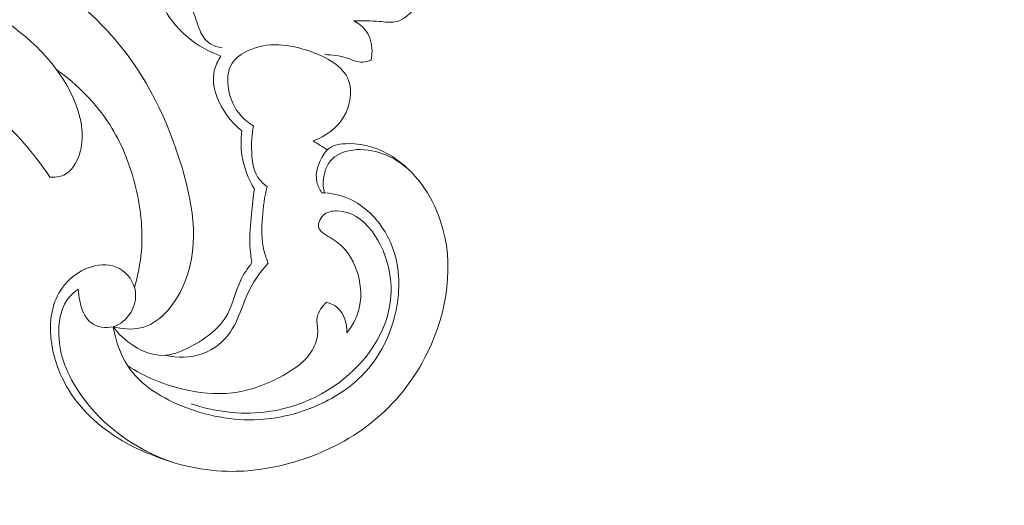
# Model space of a CAD drawing. Units: centimetres. Extents: x -272 to -105, y -129 to 107.
# Drawn here: x -198 to -189, y -11 to -6 of the extents above; entities that cross this region are included whole.
import ezdxf

# ---------------------------------------------------------------- set-up
doc = ezdxf.new("R2010")
doc.units = ezdxf.units.CM
doc.header["$MEASUREMENT"] = 0
doc.layers.add('layer 1', color=7, linetype='Continuous')

msp = doc.modelspace()

# ---------------------------------------------------------------- linework, layer by layer
at = {"layer": 'layer 1', "color": 250, "lineweight": 20}
for points, knots in [([(-272.21789, -128.84197), (-272.21789, -128.84197), (-272.21789, 107.34372), (-272.21789, 107.34372), (-272.21789, 107.34372), (-272.21789, 107.34372), (-105.21788, 107.34372), (-105.21788, 107.34372), (-105.21788, 107.34372), (-105.21788, 107.34372), (-105.21788, -128.84197), (-105.21788, -128.84197), (-105.21788, -128.84197), (-105.21788, -128.84197), (-272.21789, -128.84197), (-272.21789, -128.84197)], [0, 0, 0, 0, 0.2, 0.2, 0.2, 0.2, 0.4, 0.4, 0.4, 0.4, 0.6, 0.6, 0.6, 0.6, 1, 1, 1, 1]), ([(-195.82568, -6.59091), (-195.86356, -6.5872), (-195.90248, -6.57613), (-195.93423, -6.55538), (-195.93423, -6.55538), (-195.97615, -6.52793), (-196.00569, -6.48371), (-196.02717, -6.43668), (-196.02717, -6.43668), (-196.06469, -6.35412), (-196.07734, -6.26305), (-196.12626, -6.19168), (-196.12626, -6.19168), (-196.17315, -6.12334), (-196.25332, -6.0731), (-196.29101, -5.99927), (-196.29101, -5.99927), (-196.32675, -5.9293), (-196.32416, -5.83822), (-196.30003, -5.75948), (-196.30003, -5.75948), (-196.26305, -5.6382), (-196.17509, -5.54635), (-196.08479, -5.45902), (-196.08479, -5.45902), (-195.98028, -5.35788), (-195.87259, -5.26282), (-195.74802, -5.1951), (-195.74802, -5.1951), (-195.61578, -5.12327), (-195.46446, -5.08218), (-195.31288, -5.06352), (-195.31288, -5.06352), (-195.2261, -5.05287), (-195.13909, -5.0495), (-195.05234, -5.0545)], [0, 0, 0, 0, 0.1, 0.1, 0.1, 0.1, 0.2, 0.2, 0.2, 0.2, 0.3, 0.3, 0.3, 0.3, 0.4, 0.4, 0.4, 0.4, 0.5, 0.5, 0.5, 0.5, 0.6, 0.6, 0.6, 0.6, 0.7, 0.7, 0.7, 0.7, 0.8, 0.8, 0.8, 0.8, 1, 1, 1, 1]), ([(-195.08852, -5.2873), (-194.99006, -5.26768), (-194.88961, -5.25975), (-194.78851, -5.26), (-194.78851, -5.26), (-194.66394, -5.26033), (-194.53829, -5.27311), (-194.42149, -5.31627), (-194.42149, -5.31627), (-194.27858, -5.36901), (-194.14884, -5.46735), (-194.06478, -5.59758), (-194.06478, -5.59758), (-193.99825, -5.70057), (-193.96024, -5.82351), (-193.96617, -5.94254), (-193.96617, -5.94254), (-193.97083, -6.03502), (-194.00187, -6.12512), (-194.05749, -6.20554), (-194.05749, -6.20554), (-194.10709, -6.27745), (-194.17624, -6.34164), (-194.25582, -6.35595), (-194.25582, -6.35595), (-194.30064, -6.36401), (-194.34868, -6.35635), (-194.3961, -6.35207), (-194.3961, -6.35207), (-194.47526, -6.34504), (-194.55234, -6.34784), (-194.63046, -6.34573)], [0, 0, 0, 0, 0.1111111, 0.1111111, 0.1111111, 0.1111111, 0.2222222, 0.2222222, 0.2222222, 0.2222222, 0.3333333, 0.3333333, 0.3333333, 0.3333333, 0.4444444, 0.4444444, 0.4444444, 0.4444444, 0.5555556, 0.5555556, 0.5555556, 0.5555556, 0.6666667, 0.6666667, 0.6666667, 0.6666667, 0.7777778, 0.7777778, 0.7777778, 0.7777778, 1, 1, 1, 1]), ([(-196.81572, -9.12595), (-196.73615, -9.14678), (-196.64856, -9.15546), (-196.56928, -9.13776), (-196.56928, -9.13776), (-196.40093, -9.10004), (-196.27, -8.94287), (-196.19045, -8.77698), (-196.19045, -8.77698), (-196.02384, -8.42906), (-196.08356, -8.04277), (-196.19094, -7.68069), (-196.19094, -7.68069), (-196.32009, -7.24555), (-196.51812, -6.84547), (-196.80243, -6.51285), (-196.80243, -6.51285), (-197.14542, -6.11171), (-197.61388, -5.80867), (-198.11438, -5.61233), (-198.11438, -5.61233), (-198.55607, -5.43903), (-199.02281, -5.34892), (-199.49243, -5.33973), (-199.49243, -5.33973), (-199.82716, -5.33318), (-200.16334, -5.36773), (-200.48563, -5.46139), (-200.48563, -5.46139), (-200.78855, -5.54928), (-201.07911, -5.68941), (-201.31802, -5.89762), (-201.31802, -5.89762), (-201.44172, -6.00554), (-201.55162, -6.1317), (-201.62176, -6.27778), (-201.62176, -6.27778), (-201.64626, -6.32887), (-201.66588, -6.3824), (-201.68276, -6.43656), (-201.68276, -6.43656), (-201.69148, -6.46444), (-201.69944, -6.49258), (-201.70642, -6.52096)], [0, 0, 0, 0, 0.0833333, 0.0833333, 0.0833333, 0.0833333, 0.1666667, 0.1666667, 0.1666667, 0.1666667, 0.25, 0.25, 0.25, 0.25, 0.3333333, 0.3333333, 0.3333333, 0.3333333, 0.4166667, 0.4166667, 0.4166667, 0.4166667, 0.5, 0.5, 0.5, 0.5, 0.5833333, 0.5833333, 0.5833333, 0.5833333, 0.6666667, 0.6666667, 0.6666667, 0.6666667, 0.75, 0.75, 0.75, 0.75, 0.8333333, 0.8333333, 0.8333333, 0.8333333, 1, 1, 1, 1]), ([(-197.39077, -7.76763), (-197.34846, -7.77014), (-197.30317, -7.76531), (-197.26507, -7.74762), (-197.26507, -7.74762), (-197.19504, -7.71507), (-197.14934, -7.63915), (-197.12383, -7.56131), (-197.12383, -7.56131), (-197.07392, -7.40885), (-197.10178, -7.24931), (-197.15644, -7.10451), (-197.15644, -7.10451), (-197.27777, -6.78353), (-197.5314, -6.53521), (-197.81762, -6.33232), (-197.81762, -6.33232), (-198.39758, -5.92108), (-199.11104, -5.69607), (-199.79816, -5.76164), (-199.79816, -5.76164), (-199.95545, -5.77662), (-200.11138, -5.8069), (-200.2594, -5.86045), (-200.2594, -5.86045), (-200.37486, -5.90223), (-200.4855, -5.95816), (-200.58898, -6.02399)], [0, 0, 0, 0, 0.125, 0.125, 0.125, 0.125, 0.25, 0.25, 0.25, 0.25, 0.375, 0.375, 0.375, 0.375, 0.5, 0.5, 0.5, 0.5, 0.625, 0.625, 0.625, 0.625, 0.75, 0.75, 0.75, 0.75, 1, 1, 1, 1]), ([(-196.39296, -5.78938), (-196.41383, -5.85994), (-196.42457, -5.93517), (-196.41907, -6.00873), (-196.41907, -6.00873), (-196.40863, -6.14889), (-196.33893, -6.28304), (-196.24478, -6.39211), (-196.24478, -6.39211), (-196.13515, -6.51915), (-195.99238, -6.61227), (-195.83811, -6.66673)], [0, 0, 0, 0, 0.25, 0.25, 0.25, 0.25, 0.5, 0.5, 0.5, 0.5, 1, 1, 1, 1]), ([(-194.63046, -6.34573), (-194.58696, -6.36801), (-194.54629, -6.39969), (-194.51784, -6.43972), (-194.51784, -6.43972), (-194.48136, -6.49111), (-194.46469, -6.55627), (-194.46407, -6.61946), (-194.46407, -6.61946), (-194.46375, -6.64783), (-194.46664, -6.67572), (-194.47276, -6.70313)], [0, 0, 0, 0, 0.25, 0.25, 0.25, 0.25, 0.5, 0.5, 0.5, 0.5, 1, 1, 1, 1]), ([(-200.01656, -6.7838), (-199.86602, -6.70773), (-199.7029, -6.65063), (-199.53571, -6.62542), (-199.53571, -6.62542), (-199.2237, -6.57847), (-198.89713, -6.64273), (-198.60079, -6.76212), (-198.60079, -6.76212), (-198.34521, -6.86505), (-198.11201, -7.00902), (-197.90479, -7.18546), (-197.90479, -7.18546), (-197.7072, -7.35369), (-197.53319, -7.55143), (-197.39077, -7.76763)], [0, 0, 0, 0, 0.2, 0.2, 0.2, 0.2, 0.4, 0.4, 0.4, 0.4, 0.6, 0.6, 0.6, 0.6, 1, 1, 1, 1]), ([(-195.54013, -7.30141), (-195.58375, -7.27612), (-195.62419, -7.2441), (-195.65758, -7.20638), (-195.65758, -7.20638), (-195.71608, -7.14068), (-195.75325, -7.05772), (-195.76844, -6.96725), (-195.76844, -6.96725), (-195.78181, -6.88799), (-195.77825, -6.80296), (-195.73923, -6.73838), (-195.73923, -6.73838), (-195.70667, -6.68448), (-195.6493, -6.64478), (-195.58951, -6.61705), (-195.58951, -6.61705), (-195.41338, -6.53524), (-195.21589, -6.55727), (-195.02088, -6.62639), (-195.02088, -6.62639), (-194.87287, -6.67878), (-194.7263, -6.75819), (-194.67784, -6.88793), (-194.67784, -6.88793), (-194.64059, -6.98775), (-194.66139, -7.11729), (-194.71967, -7.21668), (-194.71967, -7.21668), (-194.78209, -7.32341), (-194.88761, -7.39541), (-194.99853, -7.43781)], [0, 0, 0, 0, 0.1111111, 0.1111111, 0.1111111, 0.1111111, 0.2222222, 0.2222222, 0.2222222, 0.2222222, 0.3333333, 0.3333333, 0.3333333, 0.3333333, 0.4444444, 0.4444444, 0.4444444, 0.4444444, 0.5555556, 0.5555556, 0.5555556, 0.5555556, 0.6666667, 0.6666667, 0.6666667, 0.6666667, 0.7777778, 0.7777778, 0.7777778, 0.7777778, 1, 1, 1, 1]), ([(-195.83811, -6.66673), (-195.86464, -6.7078), (-195.88685, -6.75323), (-195.8978, -6.80066), (-195.8978, -6.80066), (-195.93017, -6.94132), (-195.8626, -7.09865), (-195.77236, -7.2178), (-195.77236, -7.2178), (-195.73497, -7.26717), (-195.69362, -7.30999), (-195.64638, -7.34743)], [0, 0, 0, 0, 0.25, 0.25, 0.25, 0.25, 0.5, 0.5, 0.5, 0.5, 1, 1, 1, 1]), ([(-194.47276, -6.70313), (-194.49613, -6.71313), (-194.52165, -6.7211), (-194.54668, -6.72216), (-194.54668, -6.72216), (-194.59778, -6.72455), (-194.64699, -6.69859), (-194.69746, -6.68267), (-194.69746, -6.68267), (-194.7612, -6.66258), (-194.82668, -6.6585), (-194.89193, -6.65164)], [0, 0, 0, 0, 0.25, 0.25, 0.25, 0.25, 0.5, 0.5, 0.5, 0.5, 1, 1, 1, 1]), ([(-197.32851, -6.7925), (-197.14063, -6.92614), (-196.97259, -7.09534), (-196.84813, -7.29008), (-196.84813, -7.29008), (-196.74273, -7.45523), (-196.66848, -7.6388), (-196.61917, -7.82927), (-196.61917, -7.82927), (-196.5676, -8.02847), (-196.54341, -8.23521), (-196.56029, -8.43892), (-196.56029, -8.43892), (-196.56968, -8.55082), (-196.59132, -8.66176), (-196.62283, -8.76937)], [0, 0, 0, 0, 0.2, 0.2, 0.2, 0.2, 0.4, 0.4, 0.4, 0.4, 0.6, 0.6, 0.6, 0.6, 1, 1, 1, 1]), ([(-195.54013, -7.30141), (-195.55777, -7.37912), (-195.56116, -7.45817), (-195.55782, -7.53977), (-195.55782, -7.53977), (-195.55463, -7.61878), (-195.54511, -7.7003), (-195.50406, -7.76502), (-195.50406, -7.76502), (-195.48218, -7.79928), (-195.45151, -7.82897), (-195.41853, -7.85322)], [0, 0, 0, 0, 0.25, 0.25, 0.25, 0.25, 0.5, 0.5, 0.5, 0.5, 1, 1, 1, 1]), ([(-195.64638, -7.34743), (-195.65618, -7.42056), (-195.65671, -7.49531), (-195.64608, -7.56875), (-195.64608, -7.56875), (-195.63028, -7.677), (-195.59025, -7.78223), (-195.53369, -7.87519)], [0, 0, 0, 0, 0.3333333, 0.3333333, 0.3333333, 0.3333333, 1, 1, 1, 1]), ([(-194.9201, -7.90871), (-194.94061, -7.87905), (-194.9577, -7.8456), (-194.96553, -7.8105), (-194.96553, -7.8105), (-194.98434, -7.7265), (-194.95008, -7.63381), (-194.90208, -7.55921), (-194.90208, -7.55921), (-194.89261, -7.5444), (-194.88257, -7.53042), (-194.87067, -7.51867), (-194.87067, -7.51867), (-194.82419, -7.47287), (-194.74946, -7.46248), (-194.67802, -7.46249), (-194.67802, -7.46249), (-194.52977, -7.46258), (-194.39564, -7.50709), (-194.2786, -7.5807), (-194.2786, -7.5807), (-194.07325, -7.71003), (-193.92052, -7.92917), (-193.84122, -8.16593), (-193.84122, -8.16593), (-193.71175, -8.55313), (-193.77874, -8.98735), (-193.95632, -9.3538), (-193.95632, -9.3538), (-194.07931, -9.6074), (-194.25529, -9.82854), (-194.47152, -10.00005), (-194.47152, -10.00005), (-194.67796, -10.16375), (-194.9211, -10.28221), (-195.17598, -10.35671), (-195.17598, -10.35671), (-195.35822, -10.41004), (-195.54651, -10.44084), (-195.7348, -10.44052), (-195.7348, -10.44052), (-195.98824, -10.44005), (-196.24162, -10.38329), (-196.47975, -10.28588), (-196.47975, -10.28588), (-196.70979, -10.1917), (-196.92552, -10.05962), (-197.08958, -9.87592), (-197.08958, -9.87592), (-197.24101, -9.70644), (-197.34855, -9.49313), (-197.37844, -9.26314), (-197.37844, -9.26314), (-197.39814, -9.11119), (-197.384, -8.95204), (-197.3099, -8.82109), (-197.3099, -8.82109), (-197.24711, -8.70993), (-197.1413, -8.61908), (-197.01495, -8.58193), (-197.01495, -8.58193), (-196.93012, -8.55706), (-196.83612, -8.55643), (-196.76028, -8.59744), (-196.76028, -8.59744), (-196.68424, -8.63853), (-196.62649, -8.72164), (-196.61449, -8.8073), (-196.61449, -8.8073), (-196.60548, -8.87256), (-196.62301, -8.93929), (-196.65739, -8.99691), (-196.65739, -8.99691), (-196.69361, -9.05738), (-196.74842, -9.1077), (-196.81572, -9.12595), (-196.81572, -9.12595), (-196.88387, -9.14455), (-196.96485, -9.13022), (-197.01918, -9.08788), (-197.01918, -9.08788), (-197.07723, -9.04256), (-197.10491, -8.96522), (-197.12072, -8.89147), (-197.12072, -8.89147), (-197.12836, -8.85611), (-197.13319, -8.82152), (-197.13361, -8.78613)], [0, 0, 0, 0, 0.0434783, 0.0434783, 0.0434783, 0.0434783, 0.0869565, 0.0869565, 0.0869565, 0.0869565, 0.1304348, 0.1304348, 0.1304348, 0.1304348, 0.173913, 0.173913, 0.173913, 0.173913, 0.2173913, 0.2173913, 0.2173913, 0.2173913, 0.2608696, 0.2608696, 0.2608696, 0.2608696, 0.3043478, 0.3043478, 0.3043478, 0.3043478, 0.3478261, 0.3478261, 0.3478261, 0.3478261, 0.3913043, 0.3913043, 0.3913043, 0.3913043, 0.4347826, 0.4347826, 0.4347826, 0.4347826, 0.4782609, 0.4782609, 0.4782609, 0.4782609, 0.5217391, 0.5217391, 0.5217391, 0.5217391, 0.5652174, 0.5652174, 0.5652174, 0.5652174, 0.6086957, 0.6086957, 0.6086957, 0.6086957, 0.6521739, 0.6521739, 0.6521739, 0.6521739, 0.6956522, 0.6956522, 0.6956522, 0.6956522, 0.7391304, 0.7391304, 0.7391304, 0.7391304, 0.7826087, 0.7826087, 0.7826087, 0.7826087, 0.826087, 0.826087, 0.826087, 0.826087, 0.8695652, 0.8695652, 0.8695652, 0.8695652, 0.9130435, 0.9130435, 0.9130435, 0.9130435, 1, 1, 1, 1]), ([(-194.89725, -7.90996), (-194.90686, -7.87054), (-194.91007, -7.82973), (-194.90615, -7.78854), (-194.90615, -7.78854), (-194.89943, -7.71879), (-194.87219, -7.64759), (-194.82333, -7.60008), (-194.82333, -7.60008), (-194.77564, -7.55353), (-194.70733, -7.5296), (-194.63837, -7.5206), (-194.63837, -7.5206), (-194.45396, -7.49639), (-194.26425, -7.57869), (-194.13018, -7.6978)], [0, 0, 0, 0, 0.2, 0.2, 0.2, 0.2, 0.4, 0.4, 0.4, 0.4, 0.6, 0.6, 0.6, 0.6, 1, 1, 1, 1]), ([(-195.41853, -7.85322), (-195.44112, -7.94488), (-195.45341, -8.03831), (-195.46038, -8.13316), (-195.46038, -8.13316), (-195.46783, -8.23399), (-195.46935, -8.33634), (-195.44605, -8.43396), (-195.44605, -8.43396), (-195.43651, -8.47358), (-195.4229, -8.51248), (-195.40694, -8.55009)], [0, 0, 0, 0, 0.25, 0.25, 0.25, 0.25, 0.5, 0.5, 0.5, 0.5, 1, 1, 1, 1]), ([(-196.81572, -9.12595), (-196.7954, -9.25049), (-196.75385, -9.37603), (-196.68466, -9.48111), (-196.68466, -9.48111), (-196.566, -9.66113), (-196.36612, -9.78094), (-196.15766, -9.86043), (-196.15766, -9.86043), (-195.9277, -9.94813), (-195.68728, -9.98674), (-195.44938, -9.96701), (-195.44938, -9.96701), (-195.25393, -9.95065), (-195.06015, -9.89486), (-194.8837, -9.80481), (-194.8837, -9.80481), (-194.74792, -9.73558), (-194.62233, -9.64599), (-194.52107, -9.53409), (-194.52107, -9.53409), (-194.38943, -9.3886), (-194.29889, -9.20535), (-194.25299, -9.01106), (-194.25299, -9.01106), (-194.20986, -8.82841), (-194.20623, -8.63608), (-194.26016, -8.4583), (-194.26016, -8.4583), (-194.30116, -8.32352), (-194.37508, -8.19701), (-194.47639, -8.09879), (-194.47639, -8.09879), (-194.53535, -8.04172), (-194.6034, -7.9941), (-194.67856, -7.96178), (-194.67856, -7.96178), (-194.75454, -7.92908), (-194.83769, -7.91188), (-194.9201, -7.90871)], [0, 0, 0, 0, 0.0909091, 0.0909091, 0.0909091, 0.0909091, 0.1818182, 0.1818182, 0.1818182, 0.1818182, 0.2727273, 0.2727273, 0.2727273, 0.2727273, 0.3636364, 0.3636364, 0.3636364, 0.3636364, 0.4545455, 0.4545455, 0.4545455, 0.4545455, 0.5454545, 0.5454545, 0.5454545, 0.5454545, 0.6363636, 0.6363636, 0.6363636, 0.6363636, 0.7272727, 0.7272727, 0.7272727, 0.7272727, 0.8181818, 0.8181818, 0.8181818, 0.8181818, 1, 1, 1, 1]), ([(-195.53369, -7.87519), (-195.54386, -7.94999), (-195.55097, -8.02511), (-195.55855, -8.10038), (-195.55855, -8.10038), (-195.56834, -8.19786), (-195.5791, -8.29573), (-195.5738, -8.39336), (-195.5738, -8.39336), (-195.57109, -8.44352), (-195.56423, -8.49363), (-195.55499, -8.54298)], [0, 0, 0, 0, 0.25, 0.25, 0.25, 0.25, 0.5, 0.5, 0.5, 0.5, 1, 1, 1, 1]), ([(-194.69295, -9.18097), (-194.64682, -9.12151), (-194.60807, -9.05556), (-194.58675, -8.98188), (-194.58675, -8.98188), (-194.52713, -8.77669), (-194.60133, -8.51122), (-194.75828, -8.37751), (-194.75828, -8.37751), (-194.80086, -8.34126), (-194.84955, -8.31474), (-194.89902, -8.28097), (-194.89902, -8.28097), (-194.91759, -8.26828), (-194.93624, -8.25461), (-194.94506, -8.23642), (-194.94506, -8.23642), (-194.96249, -8.20031), (-194.94126, -8.14671), (-194.90846, -8.11501), (-194.90846, -8.11501), (-194.87365, -8.08147), (-194.82579, -8.07287), (-194.78023, -8.07365), (-194.78023, -8.07365), (-194.53161, -8.07826), (-194.35262, -8.36632), (-194.30445, -8.63483), (-194.30445, -8.63483), (-194.24626, -8.95899), (-194.37886, -9.25466), (-194.58681, -9.47583), (-194.58681, -9.47583), (-194.81095, -9.71436), (-195.12265, -9.86631), (-195.4438, -9.90268), (-195.4438, -9.90268), (-195.66814, -9.92818), (-195.89701, -9.89717), (-196.10887, -9.82687)], [0, 0, 0, 0, 0.0909091, 0.0909091, 0.0909091, 0.0909091, 0.1818182, 0.1818182, 0.1818182, 0.1818182, 0.2727273, 0.2727273, 0.2727273, 0.2727273, 0.3636364, 0.3636364, 0.3636364, 0.3636364, 0.4545455, 0.4545455, 0.4545455, 0.4545455, 0.5454545, 0.5454545, 0.5454545, 0.5454545, 0.6363636, 0.6363636, 0.6363636, 0.6363636, 0.7272727, 0.7272727, 0.7272727, 0.7272727, 0.8181818, 0.8181818, 0.8181818, 0.8181818, 1, 1, 1, 1]), ([(-195.55499, -8.54298), (-195.59386, -8.59555), (-195.63177, -8.64961), (-195.65987, -8.70866), (-195.65987, -8.70866), (-195.70582, -8.80545), (-195.72559, -8.91555), (-195.77529, -9.0085), (-195.77529, -9.0085), (-195.85155, -9.15087), (-195.99814, -9.25308), (-196.15158, -9.32623), (-196.15158, -9.32623), (-196.21437, -9.35621), (-196.27834, -9.38134), (-196.3443, -9.38598), (-196.3443, -9.38598), (-196.44172, -9.39284), (-196.54345, -9.35502), (-196.62976, -9.30053), (-196.62976, -9.30053), (-196.70364, -9.25384), (-196.76611, -9.19502), (-196.81572, -9.12595)], [0, 0, 0, 0, 0.1428571, 0.1428571, 0.1428571, 0.1428571, 0.2857143, 0.2857143, 0.2857143, 0.2857143, 0.4285714, 0.4285714, 0.4285714, 0.4285714, 0.5714286, 0.5714286, 0.5714286, 0.5714286, 0.7142857, 0.7142857, 0.7142857, 0.7142857, 1, 1, 1, 1]), ([(-195.40694, -8.55009), (-195.4564, -8.60173), (-195.50164, -8.65833), (-195.5384, -8.71946), (-195.5384, -8.71946), (-195.58049, -8.78954), (-195.61142, -8.8656), (-195.64141, -8.94231), (-195.64141, -8.94231), (-195.67251, -9.02191), (-195.70271, -9.10226), (-195.75109, -9.17248), (-195.75109, -9.17248), (-195.81141, -9.26005), (-195.90007, -9.33196), (-196.00087, -9.36961), (-196.00087, -9.36961), (-196.10959, -9.41023), (-196.23243, -9.41102), (-196.3443, -9.38598)], [0, 0, 0, 0, 0.1666667, 0.1666667, 0.1666667, 0.1666667, 0.3333333, 0.3333333, 0.3333333, 0.3333333, 0.5, 0.5, 0.5, 0.5, 0.6666667, 0.6666667, 0.6666667, 0.6666667, 1, 1, 1, 1]), ([(-197.13361, -8.78613), (-197.16275, -8.80544), (-197.19032, -8.82817), (-197.21309, -8.85445), (-197.21309, -8.85445), (-197.28288, -8.93482), (-197.30892, -9.04867), (-197.31121, -9.15902), (-197.31121, -9.15902), (-197.31571, -9.37221), (-197.23179, -9.57183), (-197.11086, -9.7447), (-197.11086, -9.7447), (-196.90901, -10.03338), (-196.60424, -10.24778), (-196.27727, -10.35759)], [0, 0, 0, 0, 0.2, 0.2, 0.2, 0.2, 0.4, 0.4, 0.4, 0.4, 0.6, 0.6, 0.6, 0.6, 1, 1, 1, 1]), ([(-196.68466, -9.48111), (-196.53582, -9.57686), (-196.37042, -9.64778), (-196.19679, -9.69096), (-196.19679, -9.69096), (-196.04431, -9.72892), (-195.8854, -9.74561), (-195.73183, -9.727), (-195.73183, -9.727), (-195.5717, -9.7075), (-195.41752, -9.64962), (-195.27233, -9.56884), (-195.27233, -9.56884), (-195.1665, -9.50997), (-195.06542, -9.43886), (-195.00539, -9.33627), (-195.00539, -9.33627), (-194.97639, -9.28684), (-194.95702, -9.23006), (-194.95733, -9.17269), (-194.95733, -9.17269), (-194.9576, -9.12951), (-194.96909, -9.08605), (-194.96284, -9.04451), (-194.96284, -9.04451), (-194.95473, -8.99122), (-194.91756, -8.94113), (-194.8773, -8.90377)], [0, 0, 0, 0, 0.125, 0.125, 0.125, 0.125, 0.25, 0.25, 0.25, 0.25, 0.375, 0.375, 0.375, 0.375, 0.5, 0.5, 0.5, 0.5, 0.625, 0.625, 0.625, 0.625, 0.75, 0.75, 0.75, 0.75, 1, 1, 1, 1]), ([(-194.8773, -8.90377), (-194.84133, -8.91359), (-194.80541, -8.92933), (-194.77724, -8.95371), (-194.77724, -8.95371), (-194.71599, -9.0066), (-194.69122, -9.10029), (-194.69295, -9.18097)], [0, 0, 0, 0, 0.3333333, 0.3333333, 0.3333333, 0.3333333, 1, 1, 1, 1])]:
    msp.add_open_spline(points, degree=3, knots=knots, dxfattribs=at)
msp.add_open_spline([(-194.99853, -7.43781), (-194.95591, -7.46476), (-194.91329, -7.49172), (-194.87067, -7.51867)], degree=3, dxfattribs=at)

doc.saveas('drawing.dxf')
